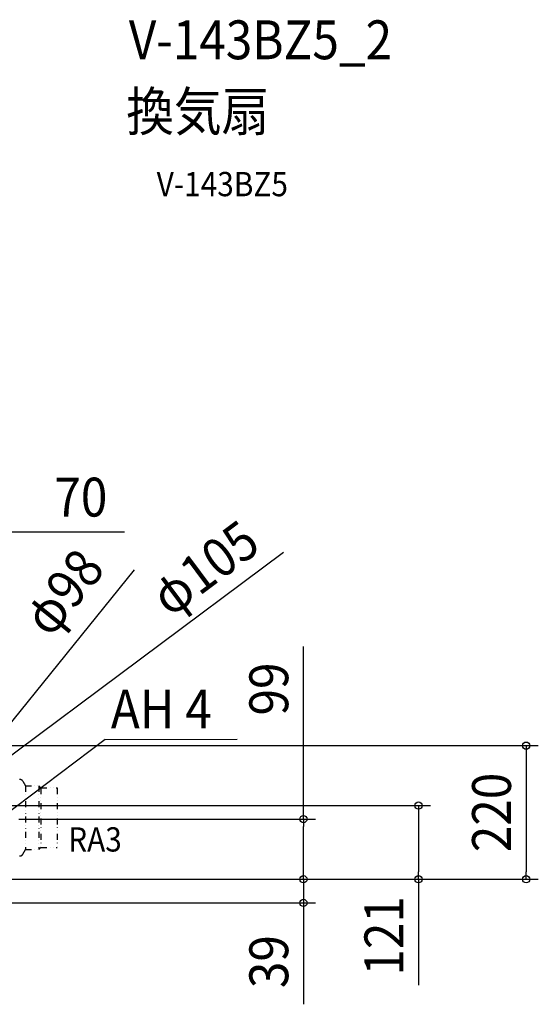
# Model space of a CAD drawing. Extents: x -855 to 1049, y -225 to 1523.
# Drawn here: x 195 to 1049, y -206 to 1415 of the extents above; entities that cross this region are included whole.
import ezdxf
from ezdxf.enums import TextEntityAlignment as Align

# ---------------------------------------------------------------- set-up
doc = ezdxf.new("R2010")
doc.units = 0
doc.header["$LTSCALE"] = 20
doc.linetypes.add('DIVIDE', pattern=[1.25, 0.5, -0.25, 0, -0.25, 0, -0.25])
for name, color, linetype in [('DETAIL', 5, 'CONTINUOUS'), ('ETC', 61, 'CONTINUOUS'), ('NOTE', 4, 'CONTINUOUS'), ('SIZE', 30, 'CONTINUOUS')]:
    doc.layers.add(name, color=color, linetype=linetype)
doc.styles.get("Standard").update_dxf_attribs({"font": 'SIMPLEX.shx', "width": 0.9, "height": 64, "bigfont": 'BIGFONT.shx'})

msp = doc.modelspace()

# ---------------------------------------------------------------- linework, layer by layer
at = {"layer": 'DETAIL', "color": 5, "linetype": 'DIVIDE'}
for p, q in [((200.4, 161.4), (204.8, 153.9)), ((204.8, 153.9), (226.7, 153.9)), ((204.8, 153.9), (204.8, 48.9)), ((226.7, 153.9), (230.2, 150.4)), ((226.7, 153.9), (226.7, 48.9)), ((230.2, 150.4), (257.2, 150.4)), ((230.2, 150.4), (230.2, 52.4)), ((257.2, 150.4), (257.2, 52.4)), ((200.4, 41.4), (204.8, 48.9)), ((204.8, 48.9), (226.7, 48.9)), ((226.7, 48.9), (230.2, 52.4)), ((230.2, 52.4), (257.2, 52.4))]:
    msp.add_line(p, q, dxfattribs=at)
for centre, start, end in [((195.2, 158.4), 30, 89.9975), ((195.2, 44.4), 270.0025, 330)]:
    msp.add_arc(centre, 6, start, end, dxfattribs=at)
at = {"layer": 'NOTE', "color": 4, "linetype": 'CONTINUOUS'}
for q in [(163.2, 99.6), (553.3, 230.6)]:
    msp.add_line((335.8, 230.4), q, dxfattribs=at)
at = {"layer": 'SIZE', "color": 30, "linetype": 'CONTINUOUS'}
for p, q in [((82, 572.3), (367.6, 572.3)), ((629.9, 538.1), (121.7, 159.7)), ((383.8, 509.4), (108, 168.3)), ((662.5, 99.1), (662.5, 383.5)), ((36.4, 220), (1049.3, 220)), ((1029.3, 220), (1029.3, 208)), ((1029.3, 208), (1029.3, 12)), ((1029.3, 200), (1029.3, 188)), ((152.4, 121.3), (872, 121.3)), ((852, 121.3), (852, 109.3)), ((193.8, 99.1), (682.5, 99.1)), ((662.5, 99.1), (662.5, 87.1)), ((852, 109.3), (852, 12)), ((662.5, 12), (662.5, 87.1)), ((662.5, 12), (662.5, 24)), ((180.2, 0), (682.5, 0)), ((180.2, 0), (682.5, 0)), ((180.2, 0), (872, 0)), ((180.2, 0), (1049.3, 0)), ((662.5, 0), (662.5, 12)), ((662.5, 0), (662.5, 12)), ((852, 0), (852, 12)), ((1029.3, 0), (1029.3, 12)), ((662.5, 0), (662.5, -39)), ((852, 0), (852, -174.5)), ((20, -39), (682.5, -39)), ((662.5, -39), (662.5, -51)), ((662.5, -51), (662.5, -205.9))]:
    msp.add_line(p, q, dxfattribs=at)
for centre in [(1029.3, 220), (852, 121.3), (662.5, 99.1), (662.5, 0), (662.5, 0), (852, 0), (1029.3, 0), (662.5, -39)]:
    msp.add_circle(centre, 6, dxfattribs=at)

# ---------------------------------------------------------------- texts
at = {"layer": 'ETC', "color": 61, "linetype": 'CONTINUOUS', "width": 0.9}
for s, height, p in [('V-143BZ5_2', 64, (375, 1350.3)), ('換気扇', 64, (370.8, 1232.3)), ('V-143BZ5', 40, (420.8, 1124.7))]:
    msp.add_text(s, height=height, dxfattribs=at).set_placement(p)
at = {"layer": 'NOTE', "color": 4, "linetype": 'CONTINUOUS', "width": 0.9}
for s, height, p in [('AH 4', 64, (345.3, 248.3)), ('RA3', 40, (275.1, 45.6))]:
    msp.add_text(s, height=height, dxfattribs=at).set_placement(p)
at = {"layer": 'SIZE', "color": 30, "linetype": 'CONTINUOUS', "width": 0.9}
msp.add_text('70', height=64, dxfattribs=at).set_placement((296, 597.3), align=Align.CENTER)
for s, rotation, p in [('φ105', 36.6692, (519.1, 486.7)), ('φ98', 51.0504, (292, 452.6)), ('99', 90, (637.5, 313.3)), ('220', 90, (1004.3, 110)), ('121', 90, (827, -93.2)), ('39', 90, (637.5, -135.6))]:
    msp.add_text(s, height=64, rotation=rotation, dxfattribs=at).set_placement(p, align=Align.CENTER)

doc.saveas('drawing.dxf')
